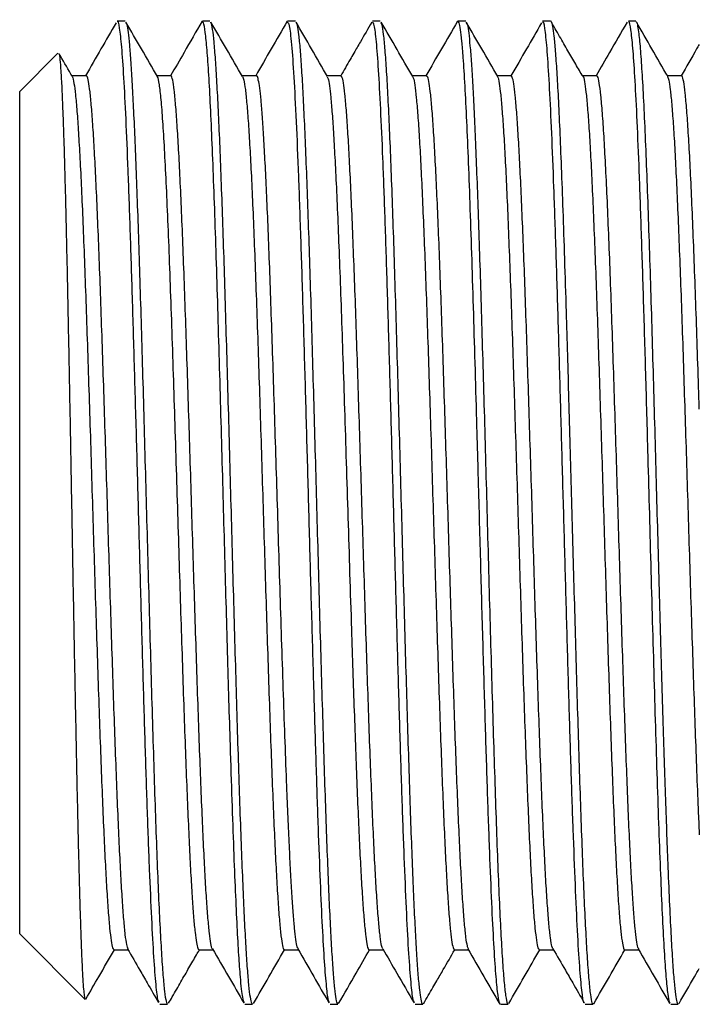
# Model space of a CAD drawing. Units: millimetres. Extents: x 8 to 687, y 12 to 351.
# Drawn here: x 480 to 495, y 303 to 324 of the extents above; entities that cross this region are included whole.
import ezdxf

# ---------------------------------------------------------------- set-up
doc = ezdxf.new("R2010")
doc.units = ezdxf.units.MM

msp = doc.modelspace()

# ---------------------------------------------------------------- linework, layer by layer
at = {"color": 7, "linetype": 'Continuous', "lineweight": 30}
for p, q in [((482.317, 323.978), (482.151, 323.978)), ((484.123, 323.978), (483.965, 323.978)), ((485.946, 323.978), (485.782, 323.978)), ((487.754, 323.978), (487.591, 323.978)), ((489.577, 323.978), (489.413, 323.978)), ((491.386, 323.978), (491.215, 323.978)), ((493.201, 323.978), (493.045, 323.978)), ((480.886, 323.294), (480.07, 322.478)), ((481.489, 322.816), (481.181, 322.816)), ((483.289, 322.816), (482.995, 322.816)), ((485.117, 322.816), (484.809, 322.816)), ((486.918, 322.816), (486.623, 322.816)), ((488.745, 322.816), (488.437, 322.816)), ((490.546, 322.816), (490.251, 322.816)), ((492.37, 322.816), (492.065, 322.816)), ((494.176, 322.816), (493.879, 322.816)), ((480.07, 313.5), (480.07, 322.478)), ((480.07, 304.522), (480.07, 313.5)), ((480.07, 304.522), (481.464, 303.128)), ((482.078, 304.185), (482.38, 304.185)), ((483.89, 304.185), (484.194, 304.185)), ((485.712, 304.185), (486.008, 304.185)), ((487.519, 304.185), (487.822, 304.185)), ((489.338, 304.185), (489.636, 304.185)), ((491.145, 304.185), (491.45, 304.185)), ((492.968, 304.185), (493.264, 304.185)), ((483.058, 303.023), (483.223, 303.023)), ((484.872, 303.023), (485.03, 303.023)), ((486.69, 303.023), (486.854, 303.023)), ((488.499, 303.023), (488.661, 303.023)), ((490.322, 303.023), (490.483, 303.023)), ((492.123, 303.023), (492.293, 303.023)), ((493.95, 303.023), (494.108, 303.023))]:
    msp.add_line(p, q, dxfattribs=at)
for points, knots in [([(482.125, 323.944), (482.018, 323.758), (481.8, 323.382), (481.583, 323.006), (481.473, 322.816)], [0, 0, 0, 0, 0.494531, 1, 1, 1, 1]), ([(483.045, 303.066), (483.037, 303.073), (483.014, 303.094), (482.976, 303.413), (482.93, 303.994), (482.885, 304.827), (482.839, 305.872), (482.793, 307.108), (482.748, 308.503), (482.702, 310.024), (482.656, 311.63), (482.611, 313.284), (482.565, 314.943), (482.519, 316.566), (482.474, 318.112), (482.428, 319.544), (482.382, 320.824), (482.337, 321.922), (482.291, 322.809), (482.246, 323.47), (482.2, 323.854), (482.168, 324.015), (482.152, 323.972), (482.151, 323.97)], [0, 0, 0, 0, 0.026373, 0.077442, 0.128511, 0.179581, 0.23065, 0.281719, 0.332789, 0.383858, 0.434927, 0.485996, 0.537066, 0.588135, 0.639204, 0.690273, 0.741343, 0.792412, 0.843481, 0.894551, 0.94562, 0.996689, 1, 1, 1, 1]), ([(482.331, 323.957), (482.337, 323.944), (482.354, 323.914), (482.38, 323.751), (482.408, 323.483), (482.437, 323.11), (482.466, 322.64), (482.496, 322.073), (482.525, 321.413), (482.555, 320.665), (482.585, 319.836), (482.615, 318.932), (482.645, 317.963), (482.676, 316.936), (482.706, 315.864), (482.737, 314.757), (482.768, 313.628), (482.8, 312.489), (482.831, 311.355), (482.863, 310.238), (482.895, 309.154), (482.927, 308.116), (482.959, 307.139), (482.992, 306.237), (483.024, 305.422), (483.057, 304.708), (483.091, 304.105), (483.124, 303.624), (483.157, 303.277), (483.191, 303.061), (483.213, 303.037), (483.223, 303.026)], [0, 0, 0, 0, 0.022942, 0.054631, 0.086563, 0.118736, 0.151153, 0.183811, 0.216712, 0.249855, 0.283241, 0.316868, 0.350739, 0.384851, 0.419206, 0.453803, 0.488643, 0.523725, 0.559049, 0.594615, 0.630424, 0.666475, 0.702769, 0.739304, 0.776082, 0.813103, 0.850365, 0.88787, 0.925617, 0.963606, 1, 1, 1, 1]), ([(483.006, 322.796), (482.892, 322.994), (482.668, 323.381), (482.444, 323.769), (482.334, 323.959)], [0, 0, 0, 0, 0.510998, 1, 1, 1, 1]), ([(483.958, 323.976), (483.83, 323.755), (483.606, 323.368), (483.383, 322.981), (483.287, 322.816)], [0, 0, 0, 0, 0.572113, 1, 1, 1, 1]), ([(484.859, 303.056), (484.847, 303.082), (484.819, 303.144), (484.78, 303.523), (484.741, 304.056), (484.707, 304.666), (484.672, 305.421), (484.636, 306.323), (484.599, 307.367), (484.564, 308.442), (484.531, 309.506), (484.502, 310.527), (484.471, 311.599), (484.44, 312.712), (484.409, 313.855), (484.377, 315.013), (484.344, 316.172), (484.311, 317.315), (484.278, 318.427), (484.243, 319.488), (484.209, 320.481), (484.173, 321.386), (484.138, 322.185), (484.101, 322.859), (484.064, 323.393), (484.027, 323.763), (483.994, 323.962), (483.973, 323.957), (483.965, 323.955)], [0, 0, 0, 0, 0.040082, 0.093848, 0.131076, 0.169393, 0.208798, 0.249293, 0.290875, 0.333546, 0.366275, 0.399616, 0.433569, 0.468136, 0.503315, 0.539106, 0.57551, 0.612527, 0.650156, 0.688397, 0.727251, 0.766718, 0.806797, 0.847488, 0.888791, 0.930706, 0.973234, 1, 1, 1, 1]), ([(484.136, 323.954), (484.139, 323.952), (484.152, 323.946), (484.176, 323.813), (484.207, 323.555), (484.237, 323.174), (484.268, 322.685), (484.299, 322.091), (484.33, 321.4), (484.36, 320.621), (484.391, 319.76), (484.422, 318.83), (484.452, 317.84), (484.483, 316.802), (484.514, 315.727), (484.544, 314.628), (484.575, 313.517), (484.605, 312.406), (484.636, 311.309), (484.667, 310.236), (484.697, 309.201), (484.728, 308.215), (484.758, 307.288), (484.789, 306.431), (484.82, 305.654), (484.85, 304.964), (484.881, 304.369), (484.911, 303.875), (484.942, 303.488), (484.972, 303.215), (485.002, 303.05), (485.021, 303.035), (485.03, 303.027)], [0, 0, 0, 0, 0.010464, 0.045019, 0.07955, 0.114058, 0.148544, 0.183006, 0.217445, 0.251861, 0.286255, 0.320625, 0.354972, 0.389296, 0.423597, 0.457875, 0.49213, 0.526362, 0.560571, 0.594756, 0.628919, 0.663059, 0.697176, 0.731269, 0.76534, 0.799388, 0.833412, 0.867414, 0.901392, 0.935348, 0.96928, 1, 1, 1, 1]), ([(484.82, 322.796), (484.706, 322.994), (484.481, 323.382), (484.257, 323.77), (484.147, 323.96)], [0, 0, 0, 0, 0.510295, 1, 1, 1, 1]), ([(485.772, 323.976), (485.658, 323.779), (485.435, 323.393), (485.211, 323.006), (485.101, 322.816)], [0, 0, 0, 0, 0.508593, 1, 1, 1, 1]), ([(486.676, 303.061), (486.669, 303.069), (486.647, 303.09), (486.612, 303.374), (486.569, 303.896), (486.525, 304.651), (486.481, 305.614), (486.437, 306.772), (486.392, 308.101), (486.347, 309.573), (486.301, 311.157), (486.255, 312.814), (486.209, 314.503), (486.162, 316.181), (486.115, 317.803), (486.067, 319.323), (486.019, 320.695), (485.97, 321.878), (485.921, 322.835), (485.872, 323.52), (485.825, 323.922), (485.795, 323.943), (485.782, 323.952)], [0, 0, 0, 0, 0.024773, 0.07257, 0.120826, 0.169539, 0.21871, 0.268338, 0.318425, 0.368969, 0.419971, 0.471431, 0.523349, 0.575724, 0.628557, 0.681847, 0.735595, 0.789801, 0.844464, 0.899585, 0.955163, 1, 1, 1, 1]), ([(485.96, 323.957), (485.968, 323.94), (485.986, 323.902), (486.015, 323.704), (486.046, 323.389), (486.077, 322.961), (486.107, 322.427), (486.138, 321.792), (486.169, 321.065), (486.2, 320.253), (486.23, 319.365), (486.261, 318.411), (486.292, 317.402), (486.322, 316.349), (486.353, 315.265), (486.384, 314.16), (486.414, 313.048), (486.445, 311.942), (486.475, 310.852), (486.506, 309.793), (486.537, 308.775), (486.567, 307.81), (486.598, 306.909), (486.628, 306.081), (486.659, 305.337), (486.689, 304.685), (486.72, 304.132), (486.75, 303.684), (486.781, 303.344), (486.811, 303.125), (486.836, 303.022), (486.85, 303.033), (486.854, 303.037)], [0, 0, 0, 0, 0.027314, 0.061544, 0.095774, 0.130004, 0.164234, 0.198464, 0.232695, 0.266925, 0.301155, 0.335385, 0.369615, 0.403845, 0.438075, 0.472305, 0.506535, 0.540765, 0.574996, 0.609226, 0.643456, 0.677686, 0.711916, 0.746146, 0.780376, 0.814605, 0.848835, 0.883065, 0.917295, 0.951525, 0.985755, 1, 1, 1, 1]), ([(486.634, 322.796), (486.52, 322.994), (486.296, 323.381), (486.072, 323.769), (485.962, 323.959)], [0, 0, 0, 0, 0.5111041, 1, 1, 1, 1]), ([(487.573, 323.954), (487.493, 323.816), (487.367, 323.597), (487.213, 323.332), (487.074, 323.091), (486.981, 322.93), (486.915, 322.816)], [0, 0, 0, 0, 0.365434, 0.575695, 0.698593, 1, 1, 1, 1]), ([(488.485, 303.059), (488.474, 303.081), (488.447, 303.134), (488.406, 303.52), (488.36, 304.16), (488.314, 305.041), (488.268, 306.131), (488.222, 307.405), (488.177, 308.831), (488.131, 310.374), (488.085, 311.994), (488.04, 313.652), (487.994, 315.307), (487.948, 316.916), (487.903, 318.44), (487.857, 319.841), (487.812, 321.083), (487.766, 322.137), (487.72, 322.976), (487.675, 323.573), (487.632, 323.925), (487.604, 323.949), (487.591, 323.96)], [0, 0, 0, 0, 0.037744, 0.088806, 0.139868, 0.19093, 0.241991, 0.293053, 0.344115, 0.395176, 0.446238, 0.4973, 0.548361, 0.599423, 0.650485, 0.701546, 0.752608, 0.803669, 0.854731, 0.905792, 0.956854, 1, 1, 1, 1]), ([(487.767, 323.952), (487.774, 323.94), (487.792, 323.909), (487.821, 323.71), (487.853, 323.381), (487.885, 322.927), (487.917, 322.36), (487.948, 321.688), (487.98, 320.919), (488.011, 320.065), (488.043, 319.136), (488.074, 318.144), (488.105, 317.101), (488.136, 316.02), (488.167, 314.914), (488.198, 313.796), (488.229, 312.679), (488.259, 311.575), (488.29, 310.496), (488.32, 309.455), (488.351, 308.463), (488.381, 307.529), (488.411, 306.664), (488.441, 305.876), (488.471, 305.172), (488.501, 304.56), (488.531, 304.043), (488.56, 303.629), (488.59, 303.316), (488.619, 303.116), (488.643, 303.022), (488.657, 303.032), (488.661, 303.035)], [0, 0, 0, 0, 0.024778, 0.060827, 0.096749, 0.132546, 0.168216, 0.203759, 0.239176, 0.274467, 0.309632, 0.34467, 0.379582, 0.414368, 0.449027, 0.48356, 0.517967, 0.552247, 0.586401, 0.620429, 0.65433, 0.688105, 0.721753, 0.755276, 0.788671, 0.821941, 0.855084, 0.888101, 0.920992, 0.953756, 0.986394, 1, 1, 1, 1]), ([(488.448, 322.796), (488.337, 322.989), (488.113, 323.377), (487.889, 323.764), (487.777, 323.958)], [0, 0, 0, 0, 0.4996585, 1, 1, 1, 1]), ([(489.4, 323.976), (489.286, 323.779), (489.063, 323.393), (488.839, 323.006), (488.729, 322.816)], [0, 0, 0, 0, 0.508602, 1, 1, 1, 1]), ([(490.309, 303.037), (490.309, 303.037), (490.295, 303.027), (490.267, 303.197), (490.225, 303.573), (490.183, 304.197), (490.139, 305.042), (490.094, 306.112), (490.048, 307.393), (490.001, 308.866), (489.952, 310.501), (489.903, 312.26), (489.858, 313.886), (489.818, 315.323), (489.783, 316.551), (489.748, 317.751), (489.712, 318.904), (489.676, 319.988), (489.639, 320.983), (489.601, 321.868), (489.564, 322.624), (489.528, 323.18), (489.496, 323.567), (489.467, 323.813), (489.439, 323.957), (489.421, 323.965), (489.413, 323.969)], [0, 0, 0, 0, 0.00187, 0.047185, 0.09373, 0.141506, 0.190513, 0.240751, 0.292219, 0.344918, 0.398846, 0.454004, 0.510392, 0.548695, 0.587546, 0.626944, 0.666889, 0.707382, 0.748423, 0.790011, 0.832146, 0.874829, 0.907211, 0.939901, 0.972899, 1, 1, 1, 1]), ([(489.59, 323.96), (489.598, 323.944), (489.615, 323.908), (489.641, 323.736), (489.669, 323.465), (489.698, 323.092), (489.727, 322.621), (489.756, 322.054), (489.785, 321.394), (489.815, 320.645), (489.845, 319.813), (489.875, 318.905), (489.905, 317.928), (489.936, 316.894), (489.967, 315.811), (489.998, 314.691), (490.03, 313.548), (490.061, 312.394), (490.093, 311.243), (490.126, 310.111), (490.158, 309.012), (490.191, 307.961), (490.224, 306.975), (490.257, 306.068), (490.291, 305.253), (490.325, 304.546), (490.359, 303.959), (490.393, 303.502), (490.428, 303.192), (490.458, 303.032), (490.476, 303.039), (490.483, 303.042)], [0, 0, 0, 0, 0.025408, 0.0566732, 0.0882459, 0.1201261, 0.1523138, 0.1848089, 0.2176116, 0.2507217, 0.2841393, 0.3178643, 0.3518968, 0.3862367, 0.420884, 0.4558388, 0.491101, 0.5266705, 0.5625475, 0.5987319, 0.6352236, 0.6720227, 0.7091292, 0.7465431, 0.7842642, 0.8222928, 0.8606286, 0.8992718, 0.9382223, 0.9774801, 1, 1, 1, 1]), ([(490.262, 322.796), (490.148, 322.994), (489.924, 323.382), (489.699, 323.77), (489.59, 323.959)], [0, 0, 0, 0, 0.510762, 1, 1, 1, 1]), ([(491.194, 323.942), (491.087, 323.756), (490.87, 323.381), (490.653, 323.006), (490.543, 322.816)], [0, 0, 0, 0, 0.493451, 1, 1, 1, 1]), ([(492.11, 303.056), (492.106, 303.055), (492.087, 303.047), (492.053, 303.292), (492.007, 303.794), (491.961, 304.56), (491.915, 305.544), (491.869, 306.727), (491.823, 308.079), (491.777, 309.566), (491.731, 311.152), (491.686, 312.796), (491.64, 314.457), (491.594, 316.095), (491.549, 317.668), (491.503, 319.137), (491.458, 320.465), (491.412, 321.62), (491.367, 322.571), (491.322, 323.301), (491.277, 323.768), (491.241, 323.986), (491.221, 323.955), (491.215, 323.947)], [0, 0, 0, 0, 0.011417, 0.062484, 0.113551, 0.164617, 0.215684, 0.26675, 0.317817, 0.368883, 0.419949, 0.471015, 0.522082, 0.573148, 0.624214, 0.67528, 0.726346, 0.777412, 0.828478, 0.879544, 0.930609, 0.981675, 1, 1, 1, 1]), ([(492.076, 322.796), (492.051, 322.839), (492, 322.927), (491.922, 323.062), (491.841, 323.203), (491.756, 323.349), (491.669, 323.5), (491.578, 323.657), (491.485, 323.819), (491.421, 323.929), (491.389, 323.984)], [0, 0, 0, 0, 0.1094605, 0.2232791, 0.3414991, 0.4641615, 0.5913053, 0.7229684, 0.8591878, 1, 1, 1, 1]), ([(491.399, 323.965), (491.399, 323.965), (491.409, 323.965), (491.428, 323.873), (491.457, 323.675), (491.487, 323.352), (491.518, 322.915), (491.549, 322.356), (491.582, 321.675), (491.614, 320.872), (491.648, 319.95), (491.683, 318.917), (491.715, 317.878), (491.745, 316.868), (491.772, 315.911), (491.8, 314.918), (491.828, 313.895), (491.857, 312.852), (491.886, 311.801), (491.916, 310.751), (491.946, 309.715), (491.976, 308.706), (492.007, 307.737), (492.038, 306.821), (492.07, 305.973), (492.102, 305.205), (492.135, 304.532), (492.168, 303.967), (492.202, 303.52), (492.235, 303.21), (492.266, 303.039), (492.285, 303.039), (492.293, 303.039)], [0, 0, 0, 0, 0.001071, 0.032767, 0.065325, 0.098745, 0.133027, 0.16817, 0.204174, 0.24104, 0.278767, 0.317356, 0.356805, 0.386966, 0.417612, 0.448742, 0.480357, 0.512457, 0.545042, 0.578111, 0.611665, 0.645704, 0.680227, 0.715235, 0.750727, 0.786704, 0.823166, 0.860112, 0.897542, 0.935457, 0.973857, 1, 1, 1, 1]), ([(493.016, 323.955), (492.892, 323.741), (492.672, 323.361), (492.453, 322.981), (492.357, 322.816)], [0, 0, 0, 0, 0.56403, 1, 1, 1, 1]), ([(493.937, 303.047), (493.931, 303.054), (493.916, 303.075), (493.888, 303.245), (493.853, 303.584), (493.815, 304.131), (493.778, 304.828), (493.741, 305.662), (493.704, 306.611), (493.668, 307.656), (493.633, 308.778), (493.598, 309.955), (493.563, 311.168), (493.529, 312.396), (493.495, 313.623), (493.457, 315.027), (493.413, 316.575), (493.365, 318.197), (493.318, 319.658), (493.273, 320.928), (493.228, 321.988), (493.184, 322.825), (493.141, 323.44), (493.1, 323.817), (493.068, 323.985), (493.049, 323.961), (493.045, 323.955)], [0, 0, 0, 0, 0.018715, 0.051436, 0.094583, 0.137196, 0.179275, 0.22082, 0.261831, 0.302309, 0.342253, 0.381662, 0.420538, 0.45888, 0.496688, 0.533961, 0.588834, 0.642507, 0.694981, 0.746255, 0.796329, 0.845203, 0.892877, 0.93935, 0.984623, 1, 1, 1, 1]), ([(493.214, 323.961), (493.215, 323.961), (493.225, 323.957), (493.242, 323.878), (493.27, 323.696), (493.302, 323.365), (493.337, 322.853), (493.372, 322.21), (493.406, 321.454), (493.44, 320.599), (493.473, 319.662), (493.506, 318.659), (493.539, 317.607), (493.57, 316.521), (493.602, 315.416), (493.632, 314.306), (493.663, 313.206), (493.692, 312.127), (493.722, 311.08), (493.751, 310.075), (493.779, 309.121), (493.807, 308.224), (493.834, 307.392), (493.861, 306.627), (493.89, 305.86), (493.921, 305.12), (493.955, 304.446), (493.987, 303.906), (494.019, 303.498), (494.05, 303.218), (494.079, 303.051), (494.099, 303.033), (494.108, 303.024)], [0, 0, 0, 0, 0.004506, 0.031721, 0.05869, 0.098667, 0.138091, 0.17696, 0.215276, 0.253038, 0.290246, 0.3269, 0.363, 0.398546, 0.433538, 0.467976, 0.50186, 0.535189, 0.567965, 0.600186, 0.631854, 0.662967, 0.693526, 0.72353, 0.752981, 0.791376, 0.828786, 0.865211, 0.900652, 0.935108, 0.968578, 1, 1, 1, 1]), ([(493.89, 322.796), (493.776, 322.994), (493.551, 323.383), (493.326, 323.772), (493.216, 323.963)], [0, 0, 0, 0, 0.509378, 1, 1, 1, 1]), ([(494.557, 323.484), (494.538, 323.451), (494.41, 323.228), (494.281, 323.006), (494.171, 322.816)], [0, 0, 0, 0, 0.146361, 1, 1, 1, 1]), ([(480.901, 323.285), (480.903, 323.285), (480.912, 323.287), (480.927, 323.169), (480.947, 322.931), (480.966, 322.598), (480.982, 322.216), (480.997, 321.812), (481.013, 321.349), (481.028, 320.831), (481.043, 320.262), (481.058, 319.645), (481.073, 318.984), (481.088, 318.283), (481.103, 317.547), (481.118, 316.782), (481.133, 315.992), (481.148, 315.183), (481.163, 314.359), (481.178, 313.528), (481.193, 312.693), (481.208, 311.862), (481.223, 311.039), (481.238, 310.231), (481.254, 309.442), (481.269, 308.679), (481.284, 307.947), (481.299, 307.251), (481.314, 306.595), (481.329, 305.984), (481.344, 305.423), (481.359, 304.916), (481.374, 304.465), (481.389, 304.075), (481.404, 303.749), (481.419, 303.488), (481.434, 303.293), (481.449, 303.175), (481.46, 303.122), (481.465, 303.129), (481.465, 303.129)], [0, 0, 0, 0, 0.010217, 0.044881, 0.079616, 0.114422, 0.140579, 0.166775, 0.193012, 0.219288, 0.245604, 0.27196, 0.298356, 0.324792, 0.351267, 0.377782, 0.404337, 0.430932, 0.457567, 0.484242, 0.510957, 0.537711, 0.564505, 0.591339, 0.618213, 0.645127, 0.672081, 0.699074, 0.726107, 0.75318, 0.780293, 0.807446, 0.834639, 0.861871, 0.889144, 0.916456, 0.943808, 0.9712, 0.998632, 1, 1, 1, 1]), ([(481.192, 322.796), (481.107, 322.943), (481.012, 323.107), (480.917, 323.271), (480.908, 323.288)], [0, 0, 0, 0, 0.895361, 1, 1, 1, 1]), ([(481.188, 322.793), (481.191, 322.792), (481.204, 322.787), (481.227, 322.666), (481.259, 322.428), (481.291, 322.072), (481.322, 321.616), (481.354, 321.062), (481.386, 320.416), (481.417, 319.687), (481.449, 318.884), (481.481, 318.015), (481.512, 317.092), (481.544, 316.126), (481.576, 315.128), (481.607, 314.111), (481.639, 313.086), (481.67, 312.066), (481.702, 311.063), (481.734, 310.09), (481.765, 309.158), (481.797, 308.278), (481.829, 307.461), (481.86, 306.717), (481.892, 306.055), (481.923, 305.483), (481.955, 305.007), (481.987, 304.633), (482.018, 304.369), (482.049, 304.21), (482.069, 304.196), (482.078, 304.19)], [0, 0, 0, 0, 0.008364, 0.043915, 0.079465, 0.115015, 0.150565, 0.186115, 0.221665, 0.257216, 0.292766, 0.328316, 0.363866, 0.399416, 0.434966, 0.470517, 0.506067, 0.541617, 0.577167, 0.612717, 0.648267, 0.683817, 0.719368, 0.754918, 0.790468, 0.826018, 0.861568, 0.897118, 0.932668, 0.968218, 1, 1, 1, 1]), ([(482.383, 304.198), (482.373, 304.224), (482.352, 304.278), (482.321, 304.496), (482.29, 304.813), (482.259, 305.235), (482.228, 305.752), (482.197, 306.361), (482.166, 307.054), (482.135, 307.822), (482.103, 308.657), (482.072, 309.549), (482.041, 310.488), (482.01, 311.462), (481.978, 312.46), (481.947, 313.47), (481.916, 314.48), (481.884, 315.479), (481.853, 316.454), (481.821, 317.395), (481.79, 318.29), (481.758, 319.129), (481.727, 319.902), (481.695, 320.6), (481.664, 321.214), (481.632, 321.737), (481.601, 322.164), (481.569, 322.49), (481.537, 322.705), (481.511, 322.812), (481.495, 322.804), (481.489, 322.802)], [0, 0, 0, 0, 0.034483, 0.069573, 0.104663, 0.139754, 0.174844, 0.209934, 0.245024, 0.280115, 0.315205, 0.350296, 0.385386, 0.420476, 0.455567, 0.490657, 0.525748, 0.560839, 0.595929, 0.63102, 0.66611, 0.701201, 0.736292, 0.771383, 0.806473, 0.841564, 0.876655, 0.911746, 0.946837, 0.981928, 1, 1, 1, 1]), ([(482.997, 322.796), (482.999, 322.794), (483.013, 322.787), (483.04, 322.643), (483.078, 322.331), (483.115, 321.865), (483.151, 321.272), (483.187, 320.56), (483.223, 319.746), (483.259, 318.846), (483.294, 317.875), (483.329, 316.851), (483.363, 315.79), (483.397, 314.709), (483.431, 313.623), (483.464, 312.547), (483.497, 311.496), (483.53, 310.483), (483.562, 309.519), (483.594, 308.615), (483.626, 307.779), (483.657, 307.02), (483.688, 306.344), (483.718, 305.756), (483.748, 305.259), (483.778, 304.855), (483.807, 304.544), (483.836, 304.33), (483.864, 304.204), (483.882, 304.194), (483.89, 304.189)], [0, 0, 0, 0, 0.006893, 0.049244, 0.091177, 0.132692, 0.17379, 0.214469, 0.254732, 0.294576, 0.334003, 0.373012, 0.411603, 0.449776, 0.487532, 0.524869, 0.561789, 0.598291, 0.634375, 0.670042, 0.70529, 0.74012, 0.774533, 0.808527, 0.842104, 0.875262, 0.908003, 0.940325, 0.97223, 1, 1, 1, 1]), ([(484.181, 304.203), (484.179, 304.204), (484.167, 304.207), (484.145, 304.311), (484.115, 304.523), (484.084, 304.845), (484.053, 305.262), (484.022, 305.774), (483.991, 306.374), (483.96, 307.057), (483.929, 307.815), (483.898, 308.64), (483.867, 309.523), (483.836, 310.454), (483.805, 311.423), (483.773, 312.419), (483.742, 313.429), (483.711, 314.443), (483.679, 315.448), (483.648, 316.432), (483.616, 317.383), (483.585, 318.29), (483.553, 319.141), (483.522, 319.926), (483.49, 320.634), (483.458, 321.256), (483.426, 321.784), (483.394, 322.21), (483.363, 322.532), (483.331, 322.732), (483.306, 322.823), (483.293, 322.807), (483.289, 322.803)], [0, 0, 0, 0, 0.0050517, 0.0391005, 0.0732316, 0.1074452, 0.1417411, 0.1761194, 0.21058, 0.2451231, 0.2797485, 0.3144563, 0.3492465, 0.384119, 0.419074, 0.4541113, 0.489231, 0.5244331, 0.5597175, 0.5950843, 0.6305335, 0.6660651, 0.701679, 0.7373753, 0.773154, 0.809015, 0.8449584, 0.8809842, 0.9170924, 0.9532829, 0.9895558, 1, 1, 1, 1]), ([(484.822, 322.796), (484.831, 322.777), (484.85, 322.735), (484.88, 322.536), (484.912, 322.228), (484.944, 321.812), (484.976, 321.296), (485.008, 320.687), (485.04, 319.99), (485.071, 319.216), (485.103, 318.372), (485.135, 317.47), (485.167, 316.52), (485.198, 315.534), (485.23, 314.523), (485.262, 313.499), (485.293, 312.476), (485.325, 311.465), (485.356, 310.479), (485.388, 309.529), (485.42, 308.627), (485.451, 307.783), (485.483, 307.009), (485.514, 306.313), (485.546, 305.703), (485.577, 305.187), (485.609, 304.772), (485.64, 304.461), (485.671, 304.266), (485.695, 304.178), (485.709, 304.193), (485.712, 304.196)], [0, 0, 0, 0, 0.02968, 0.065224, 0.100768, 0.136312, 0.171856, 0.207401, 0.242945, 0.278489, 0.314033, 0.349576, 0.38512, 0.420664, 0.456208, 0.491752, 0.527296, 0.56284, 0.598384, 0.633927, 0.669471, 0.705015, 0.740559, 0.776102, 0.811646, 0.84719, 0.882733, 0.918277, 0.95382, 0.989364, 1, 1, 1, 1]), ([(486.006, 304.207), (485.999, 304.218), (485.983, 304.244), (485.958, 304.391), (485.93, 304.633), (485.901, 304.962), (485.874, 305.369), (485.846, 305.849), (485.818, 306.396), (485.791, 307.002), (485.761, 307.732), (485.729, 308.6), (485.693, 309.61), (485.659, 310.666), (485.624, 311.75), (485.59, 312.845), (485.557, 313.935), (485.523, 315.005), (485.491, 316.042), (485.458, 317.033), (485.426, 317.967), (485.395, 318.835), (485.364, 319.628), (485.333, 320.341), (485.303, 320.968), (485.273, 321.505), (485.243, 321.952), (485.214, 322.305), (485.186, 322.568), (485.157, 322.735), (485.134, 322.814), (485.121, 322.807), (485.117, 322.805)], [0, 0, 0, 0, 0.021552, 0.053921, 0.086019, 0.117847, 0.149404, 0.180691, 0.211707, 0.242453, 0.272928, 0.31313, 0.352852, 0.392093, 0.430854, 0.469134, 0.506934, 0.544253, 0.581091, 0.617449, 0.653327, 0.688724, 0.72364, 0.758076, 0.792031, 0.825505, 0.858499, 0.891011, 0.923044, 0.954595, 0.985666, 1, 1, 1, 1]), ([(486.624, 322.794), (486.63, 322.783), (486.646, 322.757), (486.671, 322.612), (486.701, 322.365), (486.731, 322.015), (486.761, 321.564), (486.792, 321.01), (486.824, 320.353), (486.857, 319.597), (486.89, 318.746), (486.924, 317.807), (486.959, 316.789), (486.994, 315.704), (487.03, 314.565), (487.067, 313.389), (487.104, 312.194), (487.139, 311.102), (487.171, 310.126), (487.2, 309.268), (487.229, 308.444), (487.259, 307.662), (487.29, 306.934), (487.32, 306.271), (487.351, 305.682), (487.383, 305.176), (487.415, 304.765), (487.447, 304.452), (487.479, 304.259), (487.503, 304.174), (487.517, 304.192), (487.519, 304.195)], [0, 0, 0, 0, 0.020964, 0.053116, 0.08599, 0.119587, 0.153907, 0.188949, 0.224713, 0.2612, 0.298409, 0.33634, 0.374993, 0.414369, 0.454467, 0.495286, 0.536828, 0.579092, 0.611274, 0.643862, 0.676856, 0.710257, 0.744065, 0.778279, 0.812899, 0.847926, 0.883359, 0.919198, 0.955443, 0.992095, 1, 1, 1, 1]), ([(487.812, 304.205), (487.803, 304.223), (487.784, 304.262), (487.755, 304.454), (487.723, 304.752), (487.692, 305.157), (487.66, 305.659), (487.629, 306.253), (487.597, 306.932), (487.566, 307.688), (487.534, 308.513), (487.503, 309.396), (487.471, 310.328), (487.44, 311.296), (487.409, 312.291), (487.377, 313.3), (487.346, 314.311), (487.314, 315.313), (487.283, 316.293), (487.252, 317.24), (487.221, 318.144), (487.189, 318.993), (487.158, 319.777), (487.127, 320.488), (487.095, 321.117), (487.064, 321.656), (487.033, 322.099), (487.002, 322.442), (486.971, 322.676), (486.943, 322.803), (486.925, 322.803), (486.918, 322.804)], [0, 0, 0, 0, 0.028563, 0.063655, 0.098747, 0.133839, 0.168931, 0.204023, 0.239114, 0.274206, 0.309298, 0.34439, 0.379482, 0.414574, 0.449666, 0.484758, 0.519849, 0.554941, 0.590033, 0.625125, 0.660216, 0.695308, 0.7304, 0.765491, 0.800583, 0.835675, 0.870766, 0.905858, 0.94095, 0.976041, 1, 1, 1, 1]), ([(488.447, 322.789), (488.451, 322.785), (488.467, 322.771), (488.492, 322.627), (488.524, 322.365), (488.556, 321.989), (488.588, 321.513), (488.62, 320.94), (488.651, 320.277), (488.683, 319.533), (488.715, 318.716), (488.747, 317.836), (488.778, 316.903), (488.81, 315.93), (488.842, 314.927), (488.873, 313.907), (488.905, 312.883), (488.937, 311.865), (488.968, 310.868), (489, 309.902), (489.032, 308.979), (489.063, 308.111), (489.095, 307.308), (489.126, 306.58), (489.158, 305.935), (489.19, 305.381), (489.221, 304.925), (489.253, 304.572), (489.284, 304.33), (489.313, 304.198), (489.33, 304.197), (489.338, 304.196)], [0, 0, 0, 0, 0.0154981, 0.0510437, 0.0865893, 0.1221348, 0.1576804, 0.1932259, 0.2287715, 0.264317, 0.2998625, 0.335408, 0.3709535, 0.406499, 0.4420444, 0.4775899, 0.5131353, 0.5486808, 0.5842262, 0.6197716, 0.655317, 0.6908624, 0.7264078, 0.7619531, 0.7974985, 0.8330438, 0.8685892, 0.9041345, 0.9396798, 0.9752251, 1, 1, 1, 1]), ([(489.637, 304.207), (489.629, 304.222), (489.611, 304.257), (489.582, 304.441), (489.551, 304.733), (489.52, 305.133), (489.489, 305.629), (489.458, 306.218), (489.427, 306.893), (489.395, 307.645), (489.364, 308.466), (489.333, 309.346), (489.302, 310.275), (489.271, 311.242), (489.239, 312.235), (489.208, 313.243), (489.177, 314.254), (489.145, 315.257), (489.114, 316.238), (489.083, 317.188), (489.051, 318.094), (489.02, 318.946), (488.989, 319.735), (488.957, 320.45), (488.926, 321.083), (488.894, 321.628), (488.863, 322.076), (488.831, 322.425), (488.8, 322.666), (488.771, 322.8), (488.753, 322.803), (488.745, 322.805)], [0, 0, 0, 0, 0.0266718, 0.0617579, 0.0968439, 0.13193, 0.167016, 0.2021021, 0.2371882, 0.2722744, 0.3073605, 0.3424467, 0.3775329, 0.4126191, 0.4477054, 0.4827916, 0.5178779, 0.5529642, 0.5880505, 0.6231368, 0.6582232, 0.6933096, 0.7283959, 0.7634824, 0.7985688, 0.8336552, 0.8687417, 0.9038282, 0.9389147, 0.9740012, 1, 1, 1, 1]), ([(490.252, 322.793), (490.255, 322.792), (490.268, 322.787), (490.291, 322.666), (490.323, 322.427), (490.354, 322.072), (490.386, 321.616), (490.418, 321.062), (490.449, 320.416), (490.481, 319.688), (490.512, 318.884), (490.544, 318.016), (490.576, 317.093), (490.608, 316.127), (490.639, 315.129), (490.671, 314.112), (490.703, 313.087), (490.735, 312.068), (490.766, 311.065), (490.798, 310.092), (490.83, 309.16), (490.862, 308.28), (490.894, 307.463), (490.925, 306.719), (490.957, 306.057), (490.989, 305.484), (491.021, 305.008), (491.053, 304.634), (491.085, 304.37), (491.116, 304.21), (491.136, 304.196), (491.145, 304.19)], [0, 0, 0, 0, 0.0084, 0.043944, 0.079488, 0.115031, 0.150575, 0.186119, 0.221663, 0.257206, 0.29275, 0.328294, 0.363838, 0.399382, 0.434926, 0.470469, 0.506013, 0.541557, 0.577101, 0.612645, 0.648189, 0.683733, 0.719277, 0.754821, 0.790365, 0.825909, 0.861453, 0.896997, 0.932541, 0.968085, 1, 1, 1, 1]), ([(491.437, 304.208), (491.43, 304.221), (491.412, 304.252), (491.384, 304.428), (491.352, 304.714), (491.321, 305.108), (491.289, 305.599), (491.258, 306.184), (491.226, 306.854), (491.195, 307.602), (491.164, 308.42), (491.132, 309.297), (491.101, 310.223), (491.069, 311.189), (491.038, 312.181), (491.007, 313.189), (490.976, 314.2), (490.944, 315.203), (490.913, 316.186), (490.882, 317.138), (490.851, 318.047), (490.82, 318.902), (490.788, 319.694), (490.757, 320.414), (490.726, 321.052), (490.695, 321.601), (490.664, 322.055), (490.633, 322.409), (490.602, 322.656), (490.573, 322.797), (490.554, 322.803), (490.546, 322.807)], [0, 0, 0, 0, 0.0247641, 0.0598529, 0.0949415, 0.1300302, 0.1651189, 0.2002075, 0.2352961, 0.2703847, 0.3054733, 0.3405619, 0.3756504, 0.4107389, 0.4458274, 0.4809159, 0.5160044, 0.5510928, 0.5861812, 0.6212696, 0.656358, 0.6914464, 0.7265347, 0.7616231, 0.7967114, 0.8317997, 0.8668879, 0.9019762, 0.9370644, 0.9721526, 1, 1, 1, 1]), ([(492.076, 322.801), (492.077, 322.801), (492.088, 322.802), (492.109, 322.699), (492.141, 322.486), (492.173, 322.151), (492.205, 321.715), (492.237, 321.179), (492.268, 320.551), (492.3, 319.838), (492.332, 319.049), (492.364, 318.192), (492.396, 317.279), (492.427, 316.321), (492.459, 315.328), (492.491, 314.313), (492.523, 313.289), (492.554, 312.267), (492.586, 311.26), (492.618, 310.28), (492.649, 309.339), (492.681, 308.448), (492.712, 307.618), (492.744, 306.859), (492.776, 306.18), (492.807, 305.589), (492.839, 305.093), (492.87, 304.7), (492.902, 304.409), (492.933, 304.24), (492.955, 304.169), (492.967, 304.188), (492.968, 304.189)], [0, 0, 0, 0, 0.001325, 0.036875, 0.072425, 0.107975, 0.143525, 0.179075, 0.214625, 0.250175, 0.285725, 0.321275, 0.356825, 0.392375, 0.427925, 0.463475, 0.499025, 0.534575, 0.570125, 0.605675, 0.641225, 0.676774, 0.712324, 0.747874, 0.783424, 0.818974, 0.854524, 0.890073, 0.925623, 0.961173, 0.996722, 1, 1, 1, 1]), ([(493.265, 304.208), (493.259, 304.217), (493.244, 304.239), (493.219, 304.383), (493.189, 304.628), (493.16, 304.973), (493.13, 305.409), (493.1, 305.936), (493.07, 306.548), (493.039, 307.241), (493.009, 308.009), (492.978, 308.843), (492.947, 309.735), (492.916, 310.677), (492.884, 311.657), (492.853, 312.665), (492.821, 313.688), (492.789, 314.716), (492.757, 315.734), (492.724, 316.731), (492.692, 317.693), (492.659, 318.607), (492.626, 319.46), (492.593, 320.241), (492.559, 320.937), (492.526, 321.538), (492.492, 322.035), (492.458, 322.419), (492.424, 322.677), (492.394, 322.809), (492.377, 322.802), (492.37, 322.799)], [0, 0, 0, 0, 0.019492, 0.052342, 0.085398, 0.118661, 0.15213, 0.185806, 0.219688, 0.253776, 0.288071, 0.322572, 0.35728, 0.392194, 0.427314, 0.46264, 0.498173, 0.533913, 0.569858, 0.606011, 0.642369, 0.678934, 0.715705, 0.752682, 0.789866, 0.827256, 0.864853, 0.902655, 0.940665, 0.97888, 1, 1, 1, 1]), ([(493.88, 322.796), (493.889, 322.776), (493.908, 322.734), (493.938, 322.534), (493.969, 322.225), (494.001, 321.808), (494.033, 321.292), (494.064, 320.681), (494.096, 319.984), (494.127, 319.209), (494.159, 318.365), (494.191, 317.463), (494.222, 316.513), (494.254, 315.526), (494.286, 314.515), (494.317, 313.492), (494.349, 312.469), (494.381, 311.458), (494.413, 310.472), (494.444, 309.522), (494.476, 308.62), (494.508, 307.78), (494.535, 307.112), (494.551, 306.759), (494.557, 306.633)], [0, 0, 0, 0, 0.0393589, 0.0860986, 0.1328383, 0.179578, 0.2263177, 0.2730575, 0.3197973, 0.3665371, 0.4132769, 0.4600167, 0.5067566, 0.5534965, 0.6002364, 0.6469764, 0.6937163, 0.7404563, 0.7871963, 0.8339363, 0.8806764, 0.9274164, 0.9741565, 1, 1, 1, 1]), ([(494.557, 315.706), (494.555, 315.781), (494.542, 316.195), (494.518, 316.922), (494.486, 317.872), (494.454, 318.77), (494.421, 319.606), (494.389, 320.367), (494.356, 321.043), (494.323, 321.623), (494.29, 322.098), (494.257, 322.463), (494.224, 322.701), (494.197, 322.815), (494.181, 322.803), (494.176, 322.8)], [0, 0, 0, 0, 0.018554, 0.102159, 0.18619, 0.270646, 0.355528, 0.440836, 0.526569, 0.612728, 0.699313, 0.786323, 0.873759, 0.961621, 1, 1, 1, 1]), ([(481.481, 303.134), (481.572, 303.293), (481.775, 303.643), (481.977, 303.993), (482.088, 304.185)], [0, 0, 0, 0, 0.453076, 1, 1, 1, 1]), ([(482.368, 304.204), (482.456, 304.053), (482.596, 303.811), (482.817, 303.429), (482.95, 303.198), (483.031, 303.058)], [0, 0, 0, 0, 0.3969845, 0.6324368, 1, 1, 1, 1]), ([(483.244, 303.046), (483.27, 303.091), (483.328, 303.191), (483.415, 303.343), (483.506, 303.499), (483.593, 303.651), (483.678, 303.797), (483.759, 303.937), (483.833, 304.066), (483.881, 304.148), (483.902, 304.185)], [0, 0, 0, 0, 0.120424, 0.262559, 0.39997, 0.532696, 0.660775, 0.784247, 0.903154, 1, 1, 1, 1]), ([(484.182, 304.204), (484.296, 304.008), (484.519, 303.623), (484.741, 303.238), (484.849, 303.051)], [0, 0, 0, 0, 0.511591, 1, 1, 1, 1]), ([(485.054, 303.04), (485.164, 303.23), (485.385, 303.612), (485.605, 303.993), (485.716, 304.185)], [0, 0, 0, 0, 0.497978, 1, 1, 1, 1]), ([(485.996, 304.204), (486.11, 304.008), (486.332, 303.624), (486.554, 303.24), (486.662, 303.053)], [0, 0, 0, 0, 0.512754, 1, 1, 1, 1]), ([(486.869, 303.04), (486.993, 303.255), (487.213, 303.636), (487.434, 304.018), (487.53, 304.185)], [0, 0, 0, 0, 0.562798, 1, 1, 1, 1]), ([(487.81, 304.204), (487.91, 304.032), (488.132, 303.648), (488.354, 303.265), (488.476, 303.053)], [0, 0, 0, 0, 0.448737, 1, 1, 1, 1]), ([(488.68, 303.036), (488.747, 303.151), (488.84, 303.313), (488.98, 303.555), (489.135, 303.823), (489.263, 304.044), (489.344, 304.185)], [0, 0, 0, 0, 0.300463, 0.423148, 0.633105, 1, 1, 1, 1]), ([(489.624, 304.204), (489.738, 304.008), (489.966, 303.614), (490.193, 303.221), (490.307, 303.024)], [0, 0, 0, 0, 0.499972, 1, 1, 1, 1]), ([(490.495, 303.038), (490.605, 303.229), (490.826, 303.611), (491.047, 303.993), (491.158, 304.185)], [0, 0, 0, 0, 0.498873, 1, 1, 1, 1]), ([(491.438, 304.204), (491.526, 304.053), (491.666, 303.811), (491.888, 303.427), (492.022, 303.195), (492.104, 303.053)], [0, 0, 0, 0, 0.3952162, 0.6296245, 1, 1, 1, 1]), ([(492.308, 303.036), (492.419, 303.227), (492.64, 303.61), (492.861, 303.993), (492.972, 304.185)], [0, 0, 0, 0, 0.499797, 1, 1, 1, 1]), ([(493.252, 304.204), (493.366, 304.008), (493.591, 303.62), (493.815, 303.231), (493.925, 303.04)], [0, 0, 0, 0, 0.50704, 1, 1, 1, 1]), ([(494.126, 303.043), (494.235, 303.232), (494.379, 303.481), (494.523, 303.729), (494.557, 303.789)], [0, 0, 0, 0, 0.760208, 1, 1, 1, 1])]:
    msp.add_open_spline(points, degree=3, knots=knots, dxfattribs=at)

doc.saveas('drawing.dxf')
